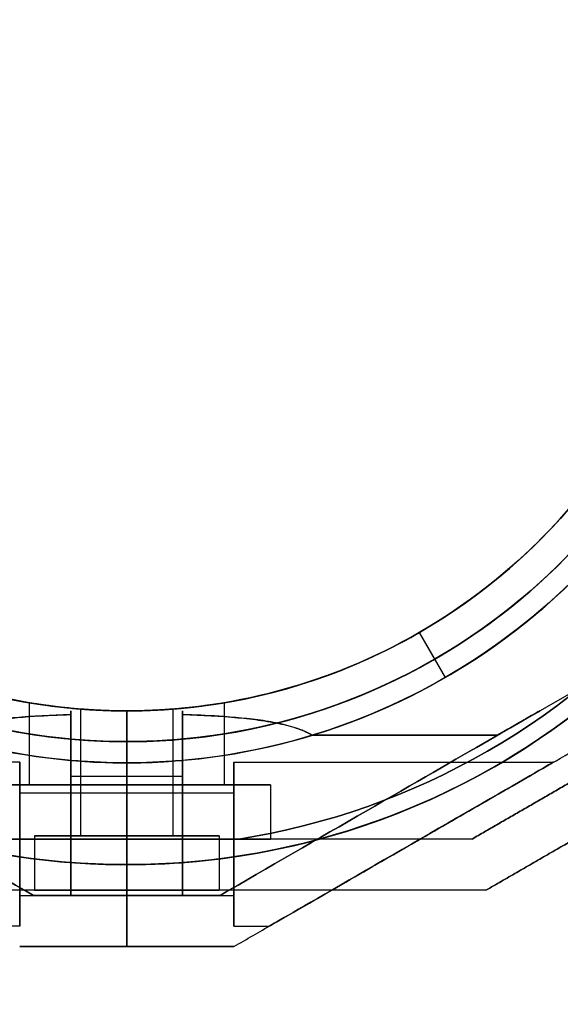
# Model space of a CAD drawing. Units: millimetres. Extents: x 1408 to 15514, y 684 to 16803.
# Drawn here: x 8135 to 8188, y 5355 to 5451 of the extents above; entities that cross this region are included whole.
import ezdxf

# ---------------------------------------------------------------- set-up
doc = ezdxf.new("R2010")
doc.units = ezdxf.units.MM
doc.layers.add('Dimensions', color=7, linetype='Continuous')
doc.styles.get("Standard").update_dxf_attribs({"font": 'arial.ttf'})
doc.dimstyles.new('Leikkiset keinu', dxfattribs={"dimtxt": 150, "dimasz": 2.5, "dimexe": 0.06, "dimexo": 0.625, "dimtad": 0, "dimtih": 1, "dimtoh": 1, "dimdec": 0, "dimtxsty": 'Standard', "dimcen": 2.5, "dimadec": 0, "dimazin": 0, "dimtfac": 1, "dimtmove": 0, "dimatfit": 3, "dimfxl": 1, "dimarcsym": 0})

# ---------------------------------------------------------------- blocks, each defined once
blk = doc.blocks.new('*D52')
at = {"layer": 'Defpoints', "color": 0, "transparency": 16777216}
for p in [(3274.599, 8895.878, 1708.189), (15513.288, 8893.751, 1708.189), (15513.288, 782.793)]:
    blk.add_point(p, dxfattribs=at)
at = {"layer": 'Dimensions', "color": 0, "lineweight": -2, "transparency": 16777216}
for p, q in [((3274.599, 8895.253), (3274.599, 782.733)), ((15513.288, 8893.126), (15513.288, 782.733)), ((3277.099, 782.793), (9117.978, 782.793)), ((15510.788, 782.793), (9669.91, 782.793))]:
    blk.add_line(p, q, dxfattribs=at)
at = {"layer": 'Dimensions', "color": 0, "transparency": 16777216}
for points in [[(3277.099, 783.209), (3277.099, 782.376), (3274.599, 782.793)], [(15510.788, 783.209), (15510.788, 782.376), (15513.288, 782.793)]]:
    blk.add_solid(points, dxfattribs=at)
at = {"layer": 'Dimensions', "color": 0, "transparency": 16777216, "insert": (9393.944, 782.793), "char_height": 150, "attachment_point": 5}
blk.add_mtext('12239', dxfattribs=at)
blk = doc.blocks.new('*D53')
at = {"layer": 'Defpoints', "color": 0, "transparency": 16777216}
for p in [(6645.449, 14290.281, 1708.189), (1692.409, 2611.274), (11143.38, 2611.274, 1708.189)]:
    blk.add_point(p, dxfattribs=at)
at = {"layer": 'Dimensions', "color": 0, "lineweight": -2, "transparency": 16777216}
for p, q in [((6644.824, 14290.281), (1692.349, 14290.281)), ((1692.409, 14287.781), (1692.409, 8527.989)), ((1692.409, 2613.774), (1692.409, 8373.567)), ((11142.755, 2611.274), (1692.349, 2611.274))]:
    blk.add_line(p, q, dxfattribs=at)
at = {"layer": 'Dimensions', "color": 0, "transparency": 16777216}
for points in [[(1691.992, 14287.781), (1692.826, 14287.781), (1692.409, 14290.281)], [(1691.992, 2613.774), (1692.826, 2613.774), (1692.409, 2611.274)]]:
    blk.add_solid(points, dxfattribs=at)
at = {"layer": 'Dimensions', "color": 0, "transparency": 16777216, "insert": (1692.409, 8450.778), "char_height": 150, "attachment_point": 5}
blk.add_mtext('11679', dxfattribs=at)
blk = doc.blocks.new('*D54')
at = {"layer": 'Defpoints', "color": 0, "transparency": 16777216}
for p in [(6395.449, 12864.781, -2679.713), (2534.791, 4031.274), (9645.449, 4031.274, -2692.936)]:
    blk.add_point(p, dxfattribs=at)
at = {"layer": 'Dimensions', "color": 0, "lineweight": -2, "transparency": 16777216}
for p, q in [((6394.824, 12864.781), (2534.731, 12864.781)), ((2534.791, 12862.281), (2534.791, 8525.29)), ((2534.791, 4033.774), (2534.791, 8370.766)), ((9644.824, 4031.274), (2534.731, 4031.274))]:
    blk.add_line(p, q, dxfattribs=at)
at = {"layer": 'Dimensions', "color": 0, "transparency": 16777216}
for points in [[(2534.374, 12862.281), (2535.208, 12862.281), (2534.791, 12864.781)], [(2534.374, 4033.774), (2535.208, 4033.774), (2534.791, 4031.274)]]:
    blk.add_solid(points, dxfattribs=at)
at = {"layer": 'Dimensions', "color": 0, "transparency": 16777216, "insert": (2534.791, 8448.028), "char_height": 150, "attachment_point": 5}
blk.add_mtext('8834', dxfattribs=at)
blk = doc.blocks.new('*D55')
at = {"layer": 'Defpoints', "color": 0, "transparency": 16777216}
for p in [(4695.449, 8622.281, -3037.207), (13325.449, 7570.281, -1094.462), (13325.449, 1740.994)]:
    blk.add_point(p, dxfattribs=at)
at = {"layer": 'Dimensions', "color": 0, "lineweight": -2, "transparency": 16777216}
for p, q in [((4695.449, 8621.656), (4695.449, 1740.934)), ((13325.449, 7569.656), (13325.449, 1740.934)), ((4697.949, 1740.994), (8786, 1740.994)), ((13322.949, 1740.994), (9234.897, 1740.994))]:
    blk.add_line(p, q, dxfattribs=at)
at = {"layer": 'Dimensions', "color": 0, "transparency": 16777216}
for points in [[(4697.949, 1741.41), (4697.949, 1740.577), (4695.449, 1740.994)], [(13322.949, 1741.41), (13322.949, 1740.577), (13325.449, 1740.994)]]:
    blk.add_solid(points, dxfattribs=at)
at = {"layer": 'Dimensions', "color": 0, "transparency": 16777216, "insert": (9010.449, 1740.994), "char_height": 150, "attachment_point": 5}
blk.add_mtext('8630', dxfattribs=at)

msp = doc.modelspace()

# ---------------------------------------------------------------- linework, layer by layer
for p, q in [((8173.949, 5390.918, -1851.777), (8175.449, 5388.32, -1848.777)), ((8173.949, 5390.918, -1858.848), (8176.484, 5386.526, -1853.777)), ((8173.949, 5390.918, -1858.848), (8173.949, 5390.918, -1851.777)), ((8173.949, 5390.918, -1910.777), (8173.949, 5390.918, -1903.706)), ((8173.949, 5390.918, -1910.777), (8173.949, 5390.918, -1903.706)), ((8173.949, 5390.918, -1858.848), (8173.949, 5390.918, -1851.777)), ((8173.949, 5390.918, -1858.848), (8176.484, 5386.526, -1853.777)), ((8173.949, 5390.918, -1851.777), (8175.449, 5388.32, -1848.777)), ((8181.597, 5380.899, -1908.777), (8189.678, 5385.565, -1908.777)), ((8135.949, 5384.078, -1994.594), (8135.949, 5376.081, -1994.594)), ((8135.949, 5384.078, -1994.594), (8135.949, 5376.081, -1994.594)), ((8140.949, 5383.459, -1994.594), (8140.949, 5371.081, -1994.594)), ((8140.949, 5383.459, -1994.594), (8140.949, 5371.081, -1994.594)), ((8149.949, 5383.459, -1994.594), (8149.949, 5371.081, -1994.594)), ((8149.949, 5383.459, -1994.594), (8149.949, 5371.081, -1994.594)), ((8154.949, 5384.078, -1994.594), (8154.949, 5376.081, -1994.594)), ((8154.949, 5384.078, -1994.594), (8154.949, 5376.081, -1994.594)), ((8145.449, 5378.21, -1908.777), (8145.449, 5383.281, -1903.706)), ((8145.449, 5383.281, -1858.848), (8145.449, 5378.21, -1853.777)), ((8145.449, 5380.281, -1913.777), (8145.449, 5383.281, -1910.777)), ((8145.449, 5383.281, -1851.777), (8145.449, 5380.281, -1848.777)), ((8145.449, 5383.281, -1910.777), (8145.449, 5383.281, -1903.706)), ((8145.449, 5383.281, -1858.848), (8145.449, 5383.281, -1851.777)), ((8145.449, 5383.281, -1858.848), (8145.449, 5378.21, -1853.777)), ((8145.449, 5383.281, -1910.777), (8145.449, 5383.281, -1903.706)), ((8145.449, 5378.21, -1908.777), (8145.449, 5383.281, -1903.706)), ((8145.449, 5383.281, -1858.848), (8145.449, 5383.281, -1851.777)), ((8145.449, 5380.281, -1913.777), (8145.449, 5383.281, -1910.777)), ((8145.449, 5383.281, -1851.777), (8145.449, 5380.281, -1848.777)), ((8163.522, 5380.899, -1908.777), (8181.597, 5380.899, -1908.777)), ((8163.522, 5380.899, -1908.777), (8181.597, 5380.899, -1908.777)), ((8181.597, 5380.899, -1853.777), (8163.522, 5380.899, -1853.777)), ((8145.449, 5368.281, -1848.777), (8145.449, 5380.281, -1848.777)), ((8145.449, 5368.281, -1848.777), (8145.449, 5380.281, -1848.777)), ((8135.013, 5378.281, -1901.277), (8103.836, 5378.281, -1901.277)), ((8135.013, 5378.281, -1861.277), (8103.836, 5378.281, -1861.277)), ((8135.013, 5378.281, -1901.277), (8103.836, 5378.281, -1901.277)), ((8135.013, 5378.281, -1861.277), (8103.836, 5378.281, -1861.277)), ((8140.013, 5376.895, -1908.777), (8140.013, 5378.449, -1908.777)), ((8145.449, 5378.21, -1908.777), (8145.449, 5376.895, -1908.777)), ((8145.449, 5378.21, -1908.777), (8145.449, 5376.895, -1908.777)), ((8150.885, 5378.449, -1908.777), (8150.885, 5376.895, -1908.777)), ((8155.885, 5378.281, -1901.277), (8187.062, 5378.281, -1901.277)), ((8155.885, 5378.281, -1861.277), (8187.062, 5378.281, -1861.277)), ((8155.885, 5378.281, -1861.277), (8187.062, 5378.281, -1861.277)), ((8155.885, 5378.281, -1901.277), (8187.062, 5378.281, -1901.277)), ((8145.449, 5376.895, -1853.777), (8140.013, 5376.895, -1853.777)), ((8145.449, 5376.895, -1908.777), (8140.013, 5376.895, -1908.777)), ((8145.449, 5376.895, -1908.777), (8140.013, 5376.895, -1908.777)), ((8150.885, 5376.895, -1908.777), (8145.449, 5376.895, -1908.777)), ((8150.885, 5376.895, -1853.777), (8145.449, 5376.895, -1853.777)), ((8150.885, 5376.895, -1908.777), (8145.449, 5376.895, -1908.777)), ((8159.454, 5376.081, -1994.594), (8159.454, 5370.781, -1994.594)), ((8159.454, 5376.081, -1994.594), (8159.454, 5370.781, -1994.594)), ((8135.013, 5375.281, -1861.277), (8145.449, 5375.281, -1861.277)), ((8135.013, 5375.281, -1901.277), (8145.449, 5375.281, -1901.277)), ((8135.013, 5375.281, -1861.277), (8145.449, 5375.281, -1861.277)), ((8135.013, 5375.281, -1901.277), (8145.449, 5375.281, -1901.277)), ((8145.449, 5375.281, -1901.277), (8155.885, 5375.281, -1901.277)), ((8145.449, 5375.281, -1861.277), (8155.885, 5375.281, -1861.277)), ((8145.449, 5375.281, -1861.277), (8155.885, 5375.281, -1861.277)), ((8145.449, 5375.281, -1901.277), (8155.885, 5375.281, -1901.277)), ((8136.443, 5371.081, -1994.594), (8136.443, 5365.781, -1994.594)), ((8136.443, 5371.081, -1994.594), (8136.443, 5365.781, -1994.594)), ((8154.454, 5371.081, -1994.594), (8154.454, 5365.781, -1994.594)), ((8154.454, 5371.081, -1994.594), (8154.454, 5365.781, -1994.594)), ((8134.503, 5370.781, -2022.094), (8156.395, 5370.781, -2022.094)), ((8145.449, 5360.281, -1854.672), (8145.449, 5368.281, -1848.777)), ((8145.449, 5368.281, -1913.777), (8145.449, 5360.281, -1907.882)), ((8145.449, 5360.281, -1854.672), (8145.449, 5368.281, -1848.777)), ((8145.449, 5368.281, -1913.777), (8145.449, 5360.281, -1907.882)), ((8135.013, 5365.281, -1861.277), (8145.449, 5365.281, -1861.277)), ((8135.013, 5365.281, -1901.277), (8145.449, 5365.281, -1901.277)), ((8135.013, 5365.281, -1861.277), (8145.449, 5365.281, -1861.277)), ((8135.013, 5365.281, -1901.277), (8145.449, 5365.281, -1901.277)), ((8136.353, 5365.281, -1889.277), (8140.013, 5365.281, -1889.277)), ((8140.013, 5365.281, -1873.277), (8136.353, 5365.281, -1873.277)), ((8145.449, 5365.281, -1869.937), (8140.013, 5365.281, -1869.937)), ((8140.013, 5365.281, -1892.617), (8145.449, 5365.281, -1892.617)), ((8145.449, 5365.281, -1901.277), (8155.885, 5365.281, -1901.277)), ((8145.449, 5365.281, -1861.277), (8155.885, 5365.281, -1861.277)), ((8145.449, 5365.281, -1861.277), (8155.885, 5365.281, -1861.277)), ((8145.449, 5365.281, -1901.277), (8155.885, 5365.281, -1901.277)), ((8145.449, 5365.281, -1892.617), (8150.885, 5365.281, -1892.617)), ((8150.885, 5365.281, -1869.937), (8145.449, 5365.281, -1869.937)), ((8154.545, 5365.281, -1889.277), (8150.885, 5365.281, -1889.277)), ((8154.545, 5365.281, -1873.277), (8150.885, 5365.281, -1873.277)), ((8135.013, 5362.281, -1901.277), (8131.549, 5362.281, -1901.277)), ((8135.013, 5362.281, -1861.277), (8131.549, 5362.281, -1861.277)), ((8135.013, 5362.281, -1901.277), (8131.549, 5362.281, -1901.277)), ((8135.013, 5362.281, -1861.277), (8131.549, 5362.281, -1861.277)), ((8155.885, 5362.281, -1901.277), (8159.349, 5362.281, -1901.277)), ((8155.885, 5362.281, -1861.277), (8159.349, 5362.281, -1861.277)), ((8155.885, 5362.281, -1861.277), (8159.349, 5362.281, -1861.277)), ((8155.885, 5362.281, -1901.277), (8159.349, 5362.281, -1901.277))]:
    msp.add_line(p, q)
at = {"extrusion": (1.58041e-16, 8.59373e-16, -1)}
for p, q in [((8181.597, 5380.899, -1853.777), (8189.678, 5385.565, -1853.777)), ((8181.597, 5380.899, -1853.777), (8163.522, 5380.899, -1853.777)), ((8145.449, 5380.281, -1913.777), (8145.449, 5368.281, -1913.777)), ((8145.449, 5376.895, -1853.777), (8145.449, 5378.21, -1853.777)), ((8150.885, 5376.895, -1853.777), (8150.885, 5378.449, -1853.777)), ((8150.885, 5376.895, -1853.777), (8145.449, 5376.895, -1853.777))]:
    msp.add_line(p, q, dxfattribs=at)
at = {"extrusion": (-0.5, 0.866025, 6.65219e-16)}
for p, q in [((8181.597, 5380.899, -1853.777), (8189.678, 5385.565, -1853.777)), ((8181.597, 5380.899, -1908.777), (8189.678, 5385.565, -1908.777)), ((8154.545, 5365.281, -1889.277), (8154.545, 5365.281, -1873.277))]:
    msp.add_line(p, q, dxfattribs=at)
at = {"extrusion": (1, -3.84903e-08, 4.6492e-16)}
for p, q in [((8145.449, 5380.281, -1913.777), (8145.449, 5383.281, -1910.777)), ((8145.449, 5383.281, -1910.777), (8145.449, 5383.281, -1903.706)), ((8145.449, 5378.21, -1908.777), (8145.449, 5383.281, -1903.706)), ((8145.449, 5383.281, -1858.848), (8145.449, 5378.21, -1853.777)), ((8145.449, 5383.281, -1858.848), (8145.449, 5383.281, -1851.777)), ((8145.449, 5383.281, -1851.777), (8145.449, 5380.281, -1848.777)), ((8145.449, 5380.281, -1913.777), (8145.449, 5368.281, -1913.777)), ((8145.449, 5368.281, -1848.777), (8145.449, 5380.281, -1848.777)), ((8140.013, 5376.895, -1908.777), (8140.013, 5378.449, -1908.777)), ((8140.013, 5378.449, -1853.777), (8140.013, 5376.895, -1853.777)), ((8145.449, 5378.21, -1908.777), (8145.449, 5376.895, -1908.777)), ((8145.449, 5376.895, -1853.777), (8145.449, 5378.21, -1853.777)), ((8145.449, 5368.281, -1913.777), (8145.449, 5360.281, -1907.882)), ((8145.449, 5360.281, -1854.672), (8145.449, 5368.281, -1848.777)), ((8140.013, 5365.281, -1892.617), (8140.013, 5365.281, -1889.277)), ((8140.013, 5365.281, -1873.277), (8140.013, 5365.281, -1869.937)), ((8145.449, 5365.281, -1892.617), (8145.449, 5365.281, -1869.937)), ((8145.449, 5360.281, -1907.882), (8145.449, 5360.281, -1854.672))]:
    msp.add_line(p, q, dxfattribs=at)
at = {"extrusion": (-1, 3.84903e-08, -1.58041e-16)}
for p, q in [((8145.449, 5383.281, -1851.777), (8145.449, 5380.281, -1848.777)), ((8145.449, 5383.281, -1858.848), (8145.449, 5383.281, -1851.777)), ((8145.449, 5383.281, -1858.848), (8145.449, 5378.21, -1853.777)), ((8145.449, 5378.21, -1908.777), (8145.449, 5383.281, -1903.706)), ((8145.449, 5383.281, -1910.777), (8145.449, 5383.281, -1903.706)), ((8145.449, 5380.281, -1913.777), (8145.449, 5383.281, -1910.777)), ((8145.449, 5368.281, -1848.777), (8145.449, 5380.281, -1848.777)), ((8145.449, 5380.281, -1913.777), (8145.449, 5368.281, -1913.777)), ((8145.449, 5376.895, -1853.777), (8145.449, 5378.21, -1853.777)), ((8145.449, 5378.21, -1908.777), (8145.449, 5376.895, -1908.777)), ((8150.885, 5378.449, -1908.777), (8150.885, 5376.895, -1908.777)), ((8150.885, 5376.895, -1853.777), (8150.885, 5378.449, -1853.777)), ((8145.449, 5368.281, -1913.777), (8145.449, 5360.281, -1907.882)), ((8145.449, 5360.281, -1854.672), (8145.449, 5368.281, -1848.777)), ((8145.449, 5365.281, -1892.617), (8145.449, 5365.281, -1869.937)), ((8150.885, 5365.281, -1889.277), (8150.885, 5365.281, -1892.617)), ((8150.885, 5365.281, -1869.937), (8150.885, 5365.281, -1873.277)), ((8145.449, 5360.281, -1907.882), (8145.449, 5360.281, -1854.672))]:
    msp.add_line(p, q, dxfattribs=at)
at = {"extrusion": (5.06225e-17, 4.77674e-16, -1)}
for p, q in [((8145.449, 5380.281, -1913.777), (8145.449, 5368.281, -1913.777)), ((8140.013, 5378.449, -1853.777), (8140.013, 5376.895, -1853.777)), ((8145.449, 5376.895, -1853.777), (8145.449, 5378.21, -1853.777)), ((8145.449, 5376.895, -1853.777), (8140.013, 5376.895, -1853.777))]:
    msp.add_line(p, q, dxfattribs=at)
at = {"extrusion": (3.84903e-08, 1, 6.50478e-16)}
for p, q in [((8134.503, 5370.781, -2022.094), (8156.395, 5370.781, -2022.094)), ((8156.395, 5370.781, -1967.094), (8134.503, 5370.781, -1967.094)), ((8179.122, 5370.781, -2017.031), (8179.122, 5370.781, -1972.157))]:
    msp.add_line(p, q, dxfattribs=at)
at = {"extrusion": (7.319e-16, 2.3618e-16, -1)}
msp.add_line((8156.395, 5370.781, -1967.094), (8134.503, 5370.781, -1967.094), dxfattribs=at)
at = {"extrusion": (-0.5, 0.866025, -1.61412e-16)}
msp.add_line((8179.122, 5370.781, -2017.031), (8179.122, 5370.781, -1972.157), dxfattribs=at)
at = {"extrusion": (0.5, 0.866025, 8.53287e-16)}
msp.add_line((8136.353, 5365.281, -1889.277), (8136.353, 5365.281, -1873.277), dxfattribs=at)
at = {"extrusion": (3.84903e-08, 1, 7.16869e-16)}
for p, q in [((8136.353, 5365.281, -1889.277), (8140.013, 5365.281, -1889.277)), ((8136.353, 5365.281, -1889.277), (8136.353, 5365.281, -1873.277)), ((8140.013, 5365.281, -1873.277), (8136.353, 5365.281, -1873.277)), ((8140.013, 5365.281, -1892.617), (8145.449, 5365.281, -1892.617)), ((8140.013, 5365.281, -1892.617), (8140.013, 5365.281, -1889.277)), ((8140.013, 5365.281, -1873.277), (8140.013, 5365.281, -1869.937)), ((8145.449, 5365.281, -1869.937), (8140.013, 5365.281, -1869.937)), ((8145.449, 5365.281, -1892.617), (8145.449, 5365.281, -1869.937))]:
    msp.add_line(p, q, dxfattribs=at)
at = {"extrusion": (3.84903e-08, 1, 8.59373e-16)}
for p, q in [((8145.449, 5365.281, -1892.617), (8150.885, 5365.281, -1892.617)), ((8145.449, 5365.281, -1892.617), (8145.449, 5365.281, -1869.937)), ((8150.885, 5365.281, -1869.937), (8145.449, 5365.281, -1869.937)), ((8150.885, 5365.281, -1869.937), (8150.885, 5365.281, -1873.277)), ((8154.545, 5365.281, -1873.277), (8150.885, 5365.281, -1873.277)), ((8154.545, 5365.281, -1889.277), (8150.885, 5365.281, -1889.277)), ((8150.885, 5365.281, -1889.277), (8150.885, 5365.281, -1892.617)), ((8154.545, 5365.281, -1889.277), (8154.545, 5365.281, -1873.277))]:
    msp.add_line(p, q, dxfattribs=at)
at = {"extrusion": (0.5, -0.866025, 1.61412e-16)}
msp.add_line((8180.461, 5365.781, -2019.491), (8180.461, 5365.781, -1969.697), dxfattribs=at)
at = {"extrusion": (-3.84903e-08, -1, -6.50478e-16)}
msp.add_line((8180.461, 5365.781, -2019.491), (8180.461, 5365.781, -1969.697), dxfattribs=at)
at = {"extrusion": (-3.84903e-08, -1, -7.16869e-16)}
msp.add_line((8145.449, 5360.281, -1907.882), (8145.449, 5360.281, -1854.672), dxfattribs=at)
at = {"extrusion": (-3.84903e-08, -1, -8.59373e-16)}
for p, q in [((8145.449, 5360.281, -1907.882), (8145.449, 5360.281, -1854.672)), ((8155.885, 5360.281, -1907.382), (8155.885, 5360.281, -1855.172))]:
    msp.add_line(p, q, dxfattribs=at)
at = {"extrusion": (0.5, -0.866025, -6.65219e-16)}
msp.add_line((8155.885, 5360.281, -1907.382), (8155.885, 5360.281, -1855.172), dxfattribs=at)
at = {"extrusion": (3.50201e-16, 3.43599e-16, -1)}
for centre, radius, end in [((-8145.449, 5440.281, 2027.094), 72, 180), ((-8145.449, 5440.281, 1962.094), 60, 150), ((-8145.449, 5440.281, 2027.094), 60, 180), ((-8145.449, 5440.281, 2024.094), 57, 150), ((-8145.449, 5440.281, 2017.023), 57, 150), ((-8145.449, 5440.281, 2017.023), 57, 150), ((-8145.449, 5440.281, 2024.094), 57, 150)]:
    msp.add_arc(centre, radius, 0, end, dxfattribs=at)
for centre, radius, start, end in [((8145.449, 5440.281, -1962.094), 72, 360, 180), ((8145.449, 5440.281, -2027.094), 72, 360, 180), ((8145.449, 5440.281, -1962.094), 72, 360, 180), ((8145.449, 5440.281, -1848.777), 72, 270, 90), ((8145.449, 5440.281, -1913.777), 72, 270, 90), ((8145.449, 5440.281, -1848.777), 72, 270, 90), ((8145.449, 5440.281, -1848.777), 72, 120, 270), ((8145.449, 5440.281, -1913.777), 72, 120, 270), ((8145.449, 5440.281, -1848.777), 72, 120, 270), ((8145.449, 5440.281, -1962.094), 60, 30, 180), ((8145.449, 5440.281, -2027.094), 60, 360, 180), ((8145.449, 5440.281, -1848.777), 60, 90, 270), ((8145.449, 5440.281, -1848.777), 60, 300, 90), ((8145.449, 5440.281, -1913.777), 60, 270, 90), ((8145.449, 5440.281, -1908.777), 62.071, 286.92799, 73.07219), ((8145.449, 5440.281, -1908.777), 62.071, 286.92799, 73.07219), ((8145.449, 5440.281, -1965.094), 57, 30, 180), ((8145.449, 5440.281, -1972.165), 57, 30, 180), ((8145.449, 5440.281, -1965.094), 57, 30, 180), ((8145.449, 5440.281, -1972.165), 57, 30, 180), ((8145.449, 5440.281, -1858.848), 57, 90, 270), ((8145.449, 5440.281, -1851.777), 57, 90, 270), ((8145.449, 5440.281, -1858.848), 57, 90, 270), ((8145.449, 5440.281, -1851.777), 57, 90, 270), ((8145.449, 5440.281, -1851.777), 57, 300, 90), ((8145.449, 5440.281, -1858.848), 57, 300, 90), ((8145.449, 5440.281, -1851.777), 57, 300, 90), ((8145.449, 5440.281, -1858.848), 57, 300, 90), ((8145.449, 5440.281, -1913.777), 60, 120, 270), ((8145.449, 5440.281, -1962.094), 72, 210, 360), ((8145.449, 5440.281, -2027.094), 72, 210, 360), ((8145.449, 5440.281, -1962.094), 72, 210, 360), ((8145.449, 5440.281, -1962.094), 60, 180, 360), ((8145.449, 5440.281, -1972.165), 57, 180, 360), ((8145.449, 5440.281, -1965.094), 57, 180, 360), ((8145.449, 5440.281, -1972.165), 57, 180, 360), ((8145.449, 5440.281, -1965.094), 57, 180, 360), ((8145.449, 5440.281, -2027.094), 60, 210, 360), ((8145.449, 5440.281, -2022.094), 62.071, 210, 343.07201), ((8145.449, 5440.281, -2022.094), 62.071, 210, 343.07201), ((8145.449, 5440.281, -1967.094), 70.357, 278.95043, 321.04956), ((8145.449, 5440.281, -2022.094), 70.357, 278.95043, 321.04956), ((8145.449, 5440.281, -2022.094), 70.357, 278.95043, 321.04956), ((8145.449, 5440.281, -1858.848), 57, 270, 300), ((8145.449, 5440.281, -1858.848), 57, 270, 300), ((8145.449, 5440.281, -1851.777), 57, 270, 300), ((8145.449, 5440.281, -1851.777), 57, 270, 300), ((8145.449, 5440.281, -1848.777), 60, 270, 300), ((8145.449, 5440.281, -1908.777), 62.071, 264.97583, 270), ((8145.449, 5440.281, -1908.777), 62.071, 264.97583, 270), ((8145.449, 5440.281, -1908.777), 62.071, 270, 275.02417), ((8145.449, 5440.281, -1908.777), 62.071, 270, 275.02417)]:
    msp.add_arc(centre, radius, start, end)
at = {"extrusion": (1.58041e-16, 8.59373e-16, -1)}
for centre, radius, start, end in [((-8145.449, 5440.281, 1913.777), 72, 90, 270), ((-8145.449, 5440.281, 1848.777), 60, 90, 240), ((-8145.449, 5440.281, 1913.777), 60, 90, 270), ((-8145.449, 5440.281, 1853.777), 62.071, 106.92781, 240), ((-8145.449, 5440.281, 1853.777), 62.071, 106.92781, 240), ((-8145.449, 5440.281, 1910.777), 57, 90, 240), ((-8145.449, 5440.281, 1903.706), 57, 90, 240), ((-8145.449, 5440.281, 1903.706), 57, 90, 240), ((-8145.449, 5440.281, 1910.777), 57, 90, 240), ((-8145.449, 5440.281, 1910.777), 57, 240, 270), ((-8145.449, 5440.281, 1903.706), 57, 240, 270), ((-8145.449, 5440.281, 1903.706), 57, 240, 270), ((-8145.449, 5440.281, 1910.777), 57, 240, 270), ((-8145.449, 5440.281, 1848.777), 60, 240, 270), ((-8145.449, 5440.281, 1853.777), 62.071, 240, 253.07201), ((-8145.449, 5440.281, 1853.777), 62.071, 240, 253.07201), ((-8145.449, 5440.281, 1853.777), 62.071, 264.97583, 270), ((-8145.449, 5440.281, 1853.777), 62.071, 264.97583, 270)]:
    msp.add_arc(centre, radius, start, end, dxfattribs=at)
at = {"extrusion": (-1.89574e-16, 8.93707e-16, -1)}
for centre, radius, end in [((-8145.449, 5440.281, 1913.777), 72, 60), ((-8145.449, 5440.281, 1848.777), 60, 90), ((-8145.449, 5440.281, 1913.777), 60, 60), ((-8145.449, 5440.281, 1903.706), 57, 60), ((-8145.449, 5440.281, 1910.777), 57, 60), ((-8145.449, 5440.281, 1910.777), 57, 60), ((-8145.449, 5440.281, 1903.706), 57, 60), ((-8145.449, 5440.281, 1853.777), 62.071, 275.02417), ((-8145.449, 5440.281, 1853.777), 62.071, 275.02417)]:
    msp.add_arc(centre, radius, 270, end, dxfattribs=at)
at = {"extrusion": (3.15867e-16, -4.0161e-18, -1)}
for centre, radius, start, end in [((-8145.449, 5440.281, 2027.094), 72, 180, 330), ((-8145.449, 5440.281, 1962.094), 60, 180, 0), ((-8145.449, 5440.281, 2027.094), 60, 180, 330), ((-8145.449, 5440.281, 2017.023), 57, 180, 330), ((-8145.449, 5440.281, 2024.094), 57, 180, 330), ((-8145.449, 5440.281, 2024.094), 57, 180, 330), ((-8145.449, 5440.281, 2017.023), 57, 180, 330), ((-8145.449, 5440.281, 1967.094), 62.071, 196.92799, 343.0722), ((-8145.449, 5440.281, 1967.094), 62.071, 196.92799, 343.0722), ((-8145.449, 5440.281, 1967.094), 70.357, 218.95044, 261.04957)]:
    msp.add_arc(centre, radius, start, end, dxfattribs=at)
at = {"extrusion": (1, -3.84903e-08, 4.6492e-16)}
for centre, radius, start, end in [((5370.281, -1901.277, 8140.013), 13, 346.43836, 112.61986), ((5370.281, -1901.277, 8140.013), 13, 346.43836, 112.61986), ((5370.281, -1861.277, 8140.013), 13, 247.38014, 13.56164), ((5370.281, -1861.277, 8140.013), 13, 247.38014, 13.56164), ((5370.281, -1901.277, 8140.013), 10, 311.40962, 120), ((5370.281, -1861.277, 8140.013), 10, 240, 48.59038), ((5370.281, -1901.277, 8140.013), 10, 311.40962, 120), ((5370.281, -1861.277, 8140.013), 10, 240, 48.59038), ((5370.281, -1901.277, 8145.449), 10, 311.40962, 120), ((5370.281, -1861.277, 8145.449), 10, 240, 48.59038), ((5370.281, -1861.277, 8145.449), 10, 240, 48.59038), ((5370.281, -1901.277, 8145.449), 10, 311.40962, 120), ((5370.281, -1901.277, 8135.013), 8, 180, 0), ((5370.281, -1861.277, 8135.013), 8, 180, 0), ((5370.281, -1901.277, 8135.013), 8, 0, 180), ((5370.281, -1861.277, 8135.013), 8, 0, 180), ((5370.281, -1861.277, 8135.013), 5, 360, 180), ((5370.281, -1901.277, 8135.013), 5, 360, 180), ((5370.281, -1861.277, 8135.013), 5, 180, 360), ((5370.281, -1901.277, 8135.013), 5, 180, 360), ((5370.281, -1861.277, 8145.449), 5, 0, 180), ((5370.281, -1901.277, 8145.449), 5, 0, 180), ((5370.281, -1901.277, 8145.449), 5, 180, 0), ((5370.281, -1901.277, 8145.449), 5, 0, 180), ((5370.281, -1861.277, 8145.449), 5, 180, 0), ((5370.281, -1861.277, 8145.449), 5, 0, 180), ((5370.281, -1861.277, 8145.449), 5, 180, 0), ((5370.281, -1901.277, 8145.449), 5, 180, 0)]:
    msp.add_arc(centre, radius, start, end, dxfattribs=at)
at = {"extrusion": (-1, 3.84903e-08, -1.58041e-16)}
for centre, radius, start, end in [((-5370.281, -1901.277, -8150.884), 13, 67.38014, 193.56164), ((-5370.281, -1861.277, -8150.884), 13, 166.43836, 292.61986), ((-5370.281, -1861.277, -8145.449), 10, 131.40962, 300), ((-5370.281, -1901.277, -8145.449), 10, 60, 228.59038), ((-5370.281, -1901.277, -8150.884), 10, 60, 228.59038), ((-5370.281, -1861.277, -8150.884), 10, 131.40962, 300), ((-5370.281, -1861.277, -8145.449), 5, 180, 0), ((-5370.281, -1861.277, -8145.449), 5, 0, 180), ((-5370.281, -1901.277, -8145.449), 5, 180, 0), ((-5370.281, -1901.277, -8145.449), 5, 0, 180)]:
    msp.add_arc(centre, radius, start, end, dxfattribs=at)
at = {"extrusion": (1, -3.84903e-08, 1.58041e-16)}
for centre, radius, start, end in [((5370.281, -1901.277, 8150.884), 13, 346.43836, 112.61986), ((5370.281, -1861.277, 8150.884), 13, 247.38014, 13.56164), ((5370.281, -1901.277, 8145.449), 10, 311.40962, 120), ((5370.281, -1861.277, 8145.449), 10, 240, 48.59038), ((5370.281, -1901.277, 8150.884), 10, 311.40962, 120), ((5370.281, -1861.277, 8150.884), 10, 240, 48.59038), ((5370.281, -1901.277, 8155.884), 8, 0, 180), ((5370.281, -1861.277, 8155.884), 8, 0, 180), ((5370.281, -1861.277, 8155.884), 8, 180, 0), ((5370.281, -1861.277, 8155.884), 8, 180, 0), ((5370.281, -1861.277, 8155.884), 8, 0, 180), ((5370.281, -1901.277, 8155.884), 8, 180, 0), ((5370.281, -1901.277, 8155.884), 8, 180, 0), ((5370.281, -1901.277, 8155.884), 8, 0, 180), ((5370.281, -1901.277, 8145.449), 5, 0, 180), ((5370.281, -1861.277, 8145.449), 5, 0, 180), ((5370.281, -1861.277, 8145.449), 5, 180, 0), ((5370.281, -1901.277, 8145.449), 5, 180, 0), ((5370.281, -1901.277, 8155.884), 5, 0, 180), ((5370.281, -1861.277, 8155.884), 5, 0, 180), ((5370.281, -1861.277, 8155.884), 5, 180, 0), ((5370.281, -1861.277, 8155.884), 5, 0, 180), ((5370.281, -1861.277, 8155.884), 5, 180, 0), ((5370.281, -1901.277, 8155.884), 5, 180, 0), ((5370.281, -1901.277, 8155.884), 5, 0, 180), ((5370.281, -1901.277, 8155.884), 5, 180, 0)]:
    msp.add_arc(centre, radius, start, end, dxfattribs=at)
at = {"extrusion": (-1, 3.84903e-08, -4.6492e-16)}
for centre, radius, start, end in [((-5370.281, -1901.277, -8135.013), 8, 180, 0), ((-5370.281, -1901.277, -8135.013), 8, 0, 180), ((-5370.281, -1861.277, -8135.013), 8, 180, 0), ((-5370.281, -1861.277, -8135.013), 8, 0, 180), ((-5370.281, -1901.277, -8135.013), 5, 180, 360), ((-5370.281, -1901.277, -8135.013), 5, 360, 180), ((-5370.281, -1861.277, -8135.013), 5, 180, 360), ((-5370.281, -1861.277, -8135.013), 5, 360, 180)]:
    msp.add_arc(centre, radius, start, end, dxfattribs=at)
at = {"extrusion": (-3.84903e-08, -1, -6.50478e-16)}
for centre, radius, start, end in [((8145.449, -1994.594, -5376.081), 14.006, 180, 0), ((8145.449, -1994.594, -5376.081), 14.006, 0, 180), ((8145.449, -1994.594, -5376.081), 9.5, 180, 0), ((8145.449, -1994.594, -5376.081), 9.5, 0, 180), ((8145.449, -1994.594, -5371.081), 9.006, 0, 180), ((8145.449, -1994.594, -5371.081), 9.006, 180, 0), ((8145.449, -1994.594, -5371.081), 9.006, 180, 0), ((8145.449, -1994.594, -5371.081), 9.006, 0, 180), ((8145.449, -1994.594, -5371.081), 4.5, 0, 180), ((8145.449, -1994.594, -5371.081), 4.5, 180, 0), ((8145.449, -1994.594, -5371.081), 4.5, 0, 180), ((8145.449, -1994.594, -5371.081), 4.5, 180, 0), ((8145.449, -1994.594, -5370.781), 14.006, 180, 0), ((8145.449, -1994.594, -5370.781), 14.006, 0, 180), ((8145.449, -1994.594, -5365.781), 9.006, 0, 180), ((8145.449, -1994.594, -5365.781), 9.006, 180, 0), ((8145.449, -1994.594, -5365.781), 9.006, 180, 0), ((8145.449, -1994.594, -5365.781), 9.006, 0, 180)]:
    msp.add_arc(centre, radius, start, end, dxfattribs=at)
at = {"extrusion": (3.84903e-08, 1, 6.50478e-16)}
for centre, radius, start, end in [((-8145.449, -1994.594, 5376.081), 14.006, 180, 360), ((-8145.449, -1994.594, 5376.081), 14.006, 0, 180), ((-8145.449, -1994.594, 5376.081), 9.5, 180, 0), ((-8145.449, -1994.594, 5376.081), 9.5, 0, 180), ((-8145.449, -1994.594, 5370.781), 14.006, 180, 0), ((-8145.449, -1994.594, 5370.781), 14.006, 0, 180)]:
    msp.add_arc(centre, radius, start, end, dxfattribs=at)
at = {"extrusion": (0.5, 0.866025, -1.12148e-13)}
msp.add_ellipse((8127.692, 5370.281, -1861.277), major_axis=(22.517, -13), ratio=0.5, start_param=1.176005, end_param=3.756549, dxfattribs=at)
msp.add_ellipse((8127.692, 5370.281, -1861.277), major_axis=(22.517, -13), ratio=0.5, start_param=1.176005, end_param=3.756549, dxfattribs=at)
at = {"extrusion": (0.5, 0.866025, 5.43705e-14)}
msp.add_ellipse((8127.692, 5370.281, -1901.277), major_axis=(22.517, -13), ratio=0.5, start_param=2.526636, end_param=5.10718, dxfattribs=at)
msp.add_ellipse((8127.692, 5370.281, -1901.277), major_axis=(22.517, -13), ratio=0.5, start_param=2.526636, end_param=5.10718, dxfattribs=at)
at = {"extrusion": (0.5, -0.866025, -7.45911e-17)}
msp.add_ellipse((8163.205, 5370.281, -1901.277), major_axis=(22.517, 13), ratio=0.5, start_param=-0.614957, end_param=1.965587, dxfattribs=at)
at = {"extrusion": (-0.5, 0.866025, 7.45911e-17)}
msp.add_ellipse((8163.205, 5370.281, -1901.277), major_axis=(22.517, 13), ratio=0.5, start_param=4.317598, end_param=6.898142, dxfattribs=at)
at = {"extrusion": (-0.5, 0.866025, -2.33784e-16)}
msp.add_ellipse((8163.205, 5370.281, -1861.277), major_axis=(22.517, 13), ratio=0.5, start_param=5.668229, end_param=8.248773, dxfattribs=at)
at = {"extrusion": (0.5, -0.866025, 2.33784e-16)}
msp.add_ellipse((8163.205, 5370.281, -1861.277), major_axis=(22.517, 13), ratio=0.5, start_param=-1.965587, end_param=0.614957, dxfattribs=at)
at = {"extrusion": (0.5, -0.866025, -1.77544e-15)}
for centre in [(8173.205, 5370.281, -1901.277), (8173.205, 5370.281, -1861.277), (8173.205, 5370.281, -1901.277), (8173.205, 5370.281, -1861.277)]:
    msp.add_ellipse(centre, major_axis=(13.856, 8), ratio=0.5, start_param=0, end_param=3.141593, dxfattribs=at)
at = {"extrusion": (0.5, -0.866025, 4.45004e-16)}
for centre in [(8173.205, 5370.281, -1861.277), (8173.205, 5370.281, -1901.277), (8173.205, 5370.281, -1901.277), (8173.205, 5370.281, -1861.277)]:
    msp.add_ellipse(centre, major_axis=(13.856, 8), ratio=0.5, start_param=-3.141593, end_param=0, dxfattribs=at)
for points, weights in [([(8155.885, 5360.281, -1855.172), (8184.165, 5376.609, -1845.936), (8213.021, 5393.268, -1856.38)], [1.50592744995, 1.63823422234, 1.49018364691]), ([(8155.885, 5360.281, -1907.382), (8184.165, 5376.609, -1916.617), (8213.021, 5393.268, -1906.174)], [1.54608086798, 1.68191541267, 1.52991727878]), ([(8155.885, 5360.281, -1855.172), (8184.165, 5376.609, -1845.936), (8213.021, 5393.268, -1856.38)], [1.50592744995, 1.63823422234, 1.49018364691]), ([(8155.885, 5360.281, -1907.382), (8184.165, 5376.609, -1916.617), (8213.021, 5393.268, -1906.174)], [1.54608086798, 1.68191541267, 1.52991727878]), ([(8179.122, 5370.781, -1972.157), (8183.961, 5373.575, -1971.859), (8188.801, 5376.37, -1972.157)], [1.40531115829, 1.40900510308, 1.40531115829]), ([(8188.801, 5376.37, -2017.031), (8183.961, 5373.575, -2017.329), (8179.122, 5370.781, -2017.031)], [1.40618504791, 1.40988128977, 1.40618504791]), ([(8179.122, 5370.781, -1972.157), (8183.961, 5373.575, -1971.859), (8188.801, 5376.37, -1972.157)], [1.40531115829, 1.40900510308, 1.40531115829]), ([(8188.801, 5376.37, -2017.031), (8183.961, 5373.575, -2017.329), (8179.122, 5370.781, -2017.031)], [1.40618504791, 1.40988128977, 1.40618504791]), ([(8180.461, 5365.781, -1969.697), (8186.461, 5369.245, -1969.267), (8192.461, 5372.709, -1969.697)], [1.42178401989, 1.42684666931, 1.42178401989]), ([(8180.461, 5365.781, -1969.697), (8186.461, 5369.245, -1969.267), (8192.461, 5372.709, -1969.697)], [1.42178401989, 1.42684666931, 1.42178401989]), ([(8192.461, 5372.709, -2019.491), (8186.461, 5369.245, -2019.921), (8180.461, 5365.781, -2019.491)], [1.42296673268, 1.42803359348, 1.42296673268]), ([(8192.461, 5372.709, -2019.491), (8186.461, 5369.245, -2019.921), (8180.461, 5365.781, -2019.491)], [1.42296673268, 1.42803359348, 1.42296673268]), ([(8179.122, 5370.781, -1972.157), (8167.229, 5370.781, -1968.336), (8156.395, 5370.781, -1967.094)], [1.47108871164, 1.52498134772, 1.54336100997]), ([(8179.122, 5370.781, -2017.031), (8167.229, 5370.781, -2020.852), (8156.395, 5370.781, -2022.094)], [1.47108871164, 1.52498134772, 1.54336100997]), ([(8179.122, 5370.781, -1972.157), (8167.229, 5370.781, -1968.336), (8156.395, 5370.781, -1967.094)], [1.47108871164, 1.52498134772, 1.54336100997]), ([(8179.122, 5370.781, -2017.031), (8167.229, 5370.781, -2020.852), (8156.395, 5370.781, -2022.094)], [1.47108871164, 1.52498134772, 1.54336100997]), ([(8180.461, 5365.781, -1969.697), (8145.449, 5365.781, -1958.723), (8110.436, 5365.781, -1969.697)], [1.48941667239, 1.64570072699, 1.48941667239]), ([(8180.461, 5365.781, -1969.697), (8145.449, 5365.781, -1958.723), (8110.436, 5365.781, -1969.697)], [1.48941667239, 1.64570072699, 1.48941667239]), ([(8180.461, 5365.781, -2019.491), (8145.449, 5365.781, -2030.465), (8110.436, 5365.781, -2019.491)], [1.53451028635, 1.69552600063, 1.53451028635]), ([(8180.461, 5365.781, -2019.491), (8145.449, 5365.781, -2030.465), (8110.436, 5365.781, -2019.491)], [1.53451028635, 1.69552600063, 1.53451028635]), ([(8135.013, 5360.281, -1855.172), (8140.253, 5360.281, -1854.672), (8145.449, 5360.281, -1854.672)], [1.45360961505, 1.45976754394, 1.45976754394]), ([(8145.449, 5360.281, -1907.882), (8140.253, 5360.281, -1907.882), (8135.013, 5360.281, -1907.382)], [1.45976754394, 1.45976754394, 1.45360961505]), ([(8135.013, 5360.281, -1855.172), (8140.253, 5360.281, -1854.672), (8145.449, 5360.281, -1854.672)], [1.45360961505, 1.45976754394, 1.45976754394]), ([(8145.449, 5360.281, -1907.882), (8140.253, 5360.281, -1907.882), (8135.013, 5360.281, -1907.382)], [1.45976754394, 1.45976754394, 1.45360961505]), ([(8145.449, 5360.281, -1854.672), (8150.645, 5360.281, -1854.672), (8155.885, 5360.281, -1855.172)], [1.45976754394, 1.45976754394, 1.45360961505]), ([(8155.885, 5360.281, -1907.382), (8150.645, 5360.281, -1907.882), (8145.449, 5360.281, -1907.882)], [1.45360961505, 1.45976754394, 1.45976754394]), ([(8155.885, 5360.281, -1907.382), (8150.645, 5360.281, -1907.882), (8145.449, 5360.281, -1907.882)], [1.45360961505, 1.45976754394, 1.45976754394]), ([(8145.449, 5360.281, -1854.672), (8150.645, 5360.281, -1854.672), (8155.885, 5360.281, -1855.172)], [1.45976754394, 1.45976754394, 1.45360961505])]:
    msp.add_rational_spline(points, weights, degree=2)
for points, knots in [([(8154.949, 5384.078, -1994.594), (8154.949, 5384.078, -1995.789), (8154.709, 5384.036, -1997.063), (8153.739, 5383.885, -1999.403), (8153.008, 5383.778, -2000.469), (8151.324, 5383.578, -2002.154), (8150.257, 5383.472, -2002.884), (8147.917, 5383.323, -2003.855), (8146.644, 5383.281, -2004.094), (8144.254, 5383.281, -2004.094), (8142.98, 5383.323, -2003.855), (8140.64, 5383.472, -2002.884), (8139.573, 5383.578, -2002.154), (8137.889, 5383.778, -2000.469), (8137.158, 5383.885, -1999.403), (8136.188, 5384.036, -1997.063), (8135.949, 5384.078, -1995.789), (8135.949, 5384.078, -1994.594)], [0, 0, 0, 0, 0.358577, 0.358577, 0.717154, 0.717154, 1.075722, 1.075722, 1.434289, 1.434289, 1.792857, 1.792857, 2.151425, 2.151425, 2.510002, 2.510002, 2.868579, 2.868579, 2.868579, 2.868579]), ([(8135.949, 5384.078, -1994.594), (8135.949, 5384.078, -1993.399), (8136.188, 5384.036, -1992.125), (8137.158, 5383.885, -1989.785), (8137.889, 5383.778, -1988.719), (8139.573, 5383.578, -1987.034), (8140.64, 5383.472, -1986.304), (8142.98, 5383.323, -1985.333), (8144.254, 5383.281, -1985.094), (8146.644, 5383.281, -1985.094), (8147.917, 5383.323, -1985.333), (8150.257, 5383.472, -1986.304), (8151.324, 5383.578, -1987.034), (8153.008, 5383.778, -1988.719), (8153.739, 5383.885, -1989.785), (8154.709, 5384.036, -1992.125), (8154.949, 5384.078, -1993.399), (8154.949, 5384.078, -1994.594)], [2.868579, 2.868579, 2.868579, 2.868579, 3.227156, 3.227156, 3.585733, 3.585733, 3.944301, 3.944301, 4.302868, 4.302868, 4.661436, 4.661436, 5.020003, 5.020003, 5.378581, 5.378581, 5.737158, 5.737158, 5.737158, 5.737158]), ([(8135.949, 5384.078, -1994.594), (8135.949, 5384.078, -1993.399), (8136.188, 5384.036, -1992.125), (8137.158, 5383.885, -1989.785), (8137.889, 5383.778, -1988.719), (8139.573, 5383.578, -1987.034), (8140.64, 5383.472, -1986.304), (8142.98, 5383.323, -1985.333), (8144.254, 5383.281, -1985.094), (8146.644, 5383.281, -1985.094), (8147.917, 5383.323, -1985.333), (8150.257, 5383.472, -1986.304), (8151.324, 5383.578, -1987.034), (8153.008, 5383.778, -1988.719), (8153.739, 5383.885, -1989.785), (8154.709, 5384.036, -1992.125), (8154.949, 5384.078, -1993.399), (8154.949, 5384.078, -1994.594)], [2.868579, 2.868579, 2.868579, 2.868579, 3.227156, 3.227156, 3.585733, 3.585733, 3.944301, 3.944301, 4.302868, 4.302868, 4.661436, 4.661436, 5.020003, 5.020003, 5.378581, 5.378581, 5.737158, 5.737158, 5.737158, 5.737158]), ([(8154.949, 5384.078, -1994.594), (8154.949, 5384.078, -1995.789), (8154.709, 5384.036, -1997.063), (8153.739, 5383.885, -1999.403), (8153.008, 5383.778, -2000.469), (8151.324, 5383.578, -2002.154), (8150.257, 5383.472, -2002.884), (8147.917, 5383.323, -2003.855), (8146.644, 5383.281, -2004.094), (8144.254, 5383.281, -2004.094), (8142.98, 5383.323, -2003.855), (8140.64, 5383.472, -2002.884), (8139.573, 5383.578, -2002.154), (8137.889, 5383.778, -2000.469), (8137.158, 5383.885, -1999.403), (8136.188, 5384.036, -1997.063), (8135.949, 5384.078, -1995.789), (8135.949, 5384.078, -1994.594)], [0, 0, 0, 0, 0.358577, 0.358577, 0.717154, 0.717154, 1.075722, 1.075722, 1.434289, 1.434289, 1.792857, 1.792857, 2.151425, 2.151425, 2.510002, 2.510002, 2.868579, 2.868579, 2.868579, 2.868579]), ([(8140.949, 5383.459, -1994.594), (8140.949, 5383.459, -1994.029), (8141.062, 5383.45, -1993.426), (8141.521, 5383.416, -1992.317), (8141.867, 5383.392, -1991.811), (8142.666, 5383.348, -1991.013), (8143.172, 5383.324, -1990.666), (8144.281, 5383.29, -1990.207), (8144.883, 5383.281, -1990.094), (8146.014, 5383.281, -1990.094), (8146.617, 5383.29, -1990.207), (8147.725, 5383.324, -1990.666), (8148.231, 5383.348, -1991.013), (8149.03, 5383.392, -1991.811), (8149.376, 5383.416, -1992.317), (8149.836, 5383.45, -1993.426), (8149.949, 5383.459, -1994.029), (8149.949, 5383.459, -1994.594)], [1.356678, 1.356678, 1.356678, 1.356678, 1.526263, 1.526263, 1.695848, 1.695848, 1.865432, 1.865432, 2.035017, 2.035017, 2.204601, 2.204601, 2.374186, 2.374186, 2.543771, 2.543771, 2.713356, 2.713356, 2.713356, 2.713356]), ([(8149.949, 5383.459, -1994.594), (8149.949, 5383.459, -1995.159), (8149.836, 5383.45, -1995.762), (8149.376, 5383.416, -1996.871), (8149.03, 5383.392, -1997.377), (8148.231, 5383.348, -1998.175), (8147.725, 5383.324, -1998.522), (8146.617, 5383.29, -1998.981), (8146.014, 5383.281, -1999.094), (8144.883, 5383.281, -1999.094), (8144.281, 5383.29, -1998.981), (8143.172, 5383.324, -1998.522), (8142.666, 5383.348, -1998.175), (8141.867, 5383.392, -1997.377), (8141.521, 5383.416, -1996.871), (8141.062, 5383.45, -1995.762), (8140.949, 5383.459, -1995.159), (8140.949, 5383.459, -1994.594)], [0, 0, 0, 0, 0.169585, 0.169585, 0.33917, 0.33917, 0.508754, 0.508754, 0.678339, 0.678339, 0.847924, 0.847924, 1.017508, 1.017508, 1.187093, 1.187093, 1.356678, 1.356678, 1.356678, 1.356678]), ([(8140.949, 5383.459, -1994.594), (8140.949, 5383.459, -1994.029), (8141.062, 5383.45, -1993.426), (8141.521, 5383.416, -1992.317), (8141.867, 5383.392, -1991.811), (8142.666, 5383.348, -1991.013), (8143.172, 5383.324, -1990.666), (8144.281, 5383.29, -1990.207), (8144.883, 5383.281, -1990.094), (8146.014, 5383.281, -1990.094), (8146.617, 5383.29, -1990.207), (8147.725, 5383.324, -1990.666), (8148.231, 5383.348, -1991.013), (8149.03, 5383.392, -1991.811), (8149.376, 5383.416, -1992.317), (8149.836, 5383.45, -1993.426), (8149.949, 5383.459, -1994.029), (8149.949, 5383.459, -1994.594)], [1.356678, 1.356678, 1.356678, 1.356678, 1.526263, 1.526263, 1.695848, 1.695848, 1.865432, 1.865432, 2.035017, 2.035017, 2.204601, 2.204601, 2.374186, 2.374186, 2.543771, 2.543771, 2.713356, 2.713356, 2.713356, 2.713356]), ([(8149.949, 5383.459, -1994.594), (8149.949, 5383.459, -1995.159), (8149.836, 5383.45, -1995.762), (8149.376, 5383.416, -1996.871), (8149.03, 5383.392, -1997.377), (8148.231, 5383.348, -1998.175), (8147.725, 5383.324, -1998.522), (8146.617, 5383.29, -1998.981), (8146.014, 5383.281, -1999.094), (8144.883, 5383.281, -1999.094), (8144.281, 5383.29, -1998.981), (8143.172, 5383.324, -1998.522), (8142.666, 5383.348, -1998.175), (8141.867, 5383.392, -1997.377), (8141.521, 5383.416, -1996.871), (8141.062, 5383.45, -1995.762), (8140.949, 5383.459, -1995.159), (8140.949, 5383.459, -1994.594)], [0, 0, 0, 0, 0.169585, 0.169585, 0.33917, 0.33917, 0.508754, 0.508754, 0.678339, 0.678339, 0.847924, 0.847924, 1.017508, 1.017508, 1.187093, 1.187093, 1.356678, 1.356678, 1.356678, 1.356678]), ([(8140.013, 5382.919, -1904.325), (8139.999, 5382.918, -1904.327), (8139.986, 5382.918, -1904.329), (8138.104, 5382.861, -1904.564), (8136.255, 5382.767, -1904.928), (8133.876, 5382.549, -1905.582), (8133.085, 5382.463, -1905.827), (8131.539, 5382.238, -1906.388), (8130.784, 5382.1, -1906.704), (8129.506, 5381.793, -1907.325), (8128.8, 5381.58, -1907.72), (8127.957, 5381.225, -1908.298), (8127.652, 5381.075, -1908.529), (8127.376, 5380.899, -1908.777)], [2.535073, 2.535073, 2.535073, 2.535073, 2.538773, 2.538773, 3.054911, 3.054911, 3.281906, 3.281906, 3.508901, 3.508901, 3.718075, 3.718075, 3.833409, 3.833409, 3.833409, 3.833409]), ([(8140.013, 5382.919, -1904.325), (8139.999, 5382.918, -1904.327), (8139.986, 5382.918, -1904.329), (8138.104, 5382.861, -1904.564), (8136.255, 5382.767, -1904.928), (8133.876, 5382.549, -1905.582), (8133.085, 5382.463, -1905.827), (8131.539, 5382.238, -1906.388), (8130.784, 5382.1, -1906.704), (8129.506, 5381.793, -1907.325), (8128.8, 5381.58, -1907.72), (8127.957, 5381.225, -1908.298), (8127.652, 5381.075, -1908.529), (8127.376, 5380.899, -1908.777)], [2.535073, 2.535073, 2.535073, 2.535073, 2.538773, 2.538773, 3.054911, 3.054911, 3.281906, 3.281906, 3.508901, 3.508901, 3.718075, 3.718075, 3.833409, 3.833409, 3.833409, 3.833409]), ([(8127.376, 5380.899, -1853.777), (8127.683, 5381.094, -1854.052), (8128.025, 5381.259, -1854.308), (8128.928, 5381.624, -1854.911), (8129.536, 5381.802, -1855.245), (8130.806, 5382.103, -1855.858), (8131.47, 5382.224, -1856.135), (8133.524, 5382.533, -1856.895), (8134.976, 5382.664, -1857.305), (8137.635, 5382.833, -1857.882), (8138.825, 5382.885, -1858.08), (8140.013, 5382.919, -1858.228)], [-6.130632, -6.130632, -6.130632, -6.130632, -6.002514, -6.002514, -5.787098, -5.787098, -5.571683, -5.571683, -5.140851, -5.140851, -4.803516, -4.803516, -4.803516, -4.803516]), ([(8127.376, 5380.899, -1853.777), (8127.683, 5381.094, -1854.052), (8128.025, 5381.259, -1854.308), (8128.928, 5381.624, -1854.911), (8129.536, 5381.802, -1855.245), (8130.806, 5382.103, -1855.858), (8131.47, 5382.224, -1856.135), (8133.524, 5382.533, -1856.895), (8134.976, 5382.664, -1857.305), (8137.635, 5382.833, -1857.882), (8138.825, 5382.885, -1858.08), (8140.013, 5382.919, -1858.228)], [-6.130632, -6.130632, -6.130632, -6.130632, -6.002514, -6.002514, -5.787098, -5.787098, -5.571683, -5.571683, -5.140851, -5.140851, -4.803516, -4.803516, -4.803516, -4.803516]), ([(8150.885, 5382.919, -1858.228), (8150.898, 5382.918, -1858.227), (8150.911, 5382.918, -1858.225), (8152.793, 5382.861, -1857.99), (8154.642, 5382.767, -1857.625), (8157.022, 5382.549, -1856.972), (8157.812, 5382.463, -1856.727), (8159.358, 5382.238, -1856.166), (8160.114, 5382.1, -1855.85), (8161.392, 5381.793, -1855.229), (8162.098, 5381.58, -1854.834), (8162.941, 5381.225, -1854.256), (8163.245, 5381.075, -1854.025), (8163.522, 5380.899, -1853.777)], [2.535073, 2.535073, 2.535073, 2.535073, 2.538773, 2.538773, 3.054911, 3.054911, 3.281906, 3.281906, 3.508901, 3.508901, 3.718075, 3.718075, 3.833409, 3.833409, 3.833409, 3.833409]), ([(8163.522, 5380.899, -1908.777), (8163.215, 5381.094, -1908.501), (8162.872, 5381.259, -1908.246), (8161.97, 5381.624, -1907.643), (8161.362, 5381.802, -1907.308), (8160.091, 5382.103, -1906.696), (8159.428, 5382.224, -1906.418), (8157.374, 5382.533, -1905.659), (8155.921, 5382.664, -1905.249), (8153.262, 5382.833, -1904.672), (8152.072, 5382.885, -1904.474), (8150.885, 5382.919, -1904.325)], [-6.130632, -6.130632, -6.130632, -6.130632, -6.002514, -6.002514, -5.787098, -5.787098, -5.571683, -5.571683, -5.140851, -5.140851, -4.803516, -4.803516, -4.803516, -4.803516]), ([(8150.885, 5382.919, -1858.228), (8150.898, 5382.918, -1858.227), (8150.911, 5382.918, -1858.225), (8152.793, 5382.861, -1857.99), (8154.642, 5382.767, -1857.625), (8157.022, 5382.549, -1856.972), (8157.812, 5382.463, -1856.727), (8159.358, 5382.238, -1856.166), (8160.114, 5382.1, -1855.85), (8161.392, 5381.793, -1855.229), (8162.098, 5381.58, -1854.834), (8162.941, 5381.225, -1854.256), (8163.245, 5381.075, -1854.025), (8163.522, 5380.899, -1853.777)], [2.535073, 2.535073, 2.535073, 2.535073, 2.538773, 2.538773, 3.054911, 3.054911, 3.281906, 3.281906, 3.508901, 3.508901, 3.718075, 3.718075, 3.833409, 3.833409, 3.833409, 3.833409]), ([(8163.522, 5380.899, -1908.777), (8163.215, 5381.094, -1908.501), (8162.872, 5381.259, -1908.246), (8161.97, 5381.624, -1907.643), (8161.362, 5381.802, -1907.308), (8160.091, 5382.103, -1906.696), (8159.428, 5382.224, -1906.418), (8157.374, 5382.533, -1905.659), (8155.921, 5382.664, -1905.249), (8153.262, 5382.833, -1904.672), (8152.072, 5382.885, -1904.474), (8150.885, 5382.919, -1904.325)], [-6.130632, -6.130632, -6.130632, -6.130632, -6.002514, -6.002514, -5.787098, -5.787098, -5.571683, -5.571683, -5.140851, -5.140851, -4.803516, -4.803516, -4.803516, -4.803516])]:
    msp.add_open_spline(points, degree=3, knots=knots)
for points in [[(8140.013, 5382.919, -1904.325), (8140.013, 5381.428, -1905.809), (8140.013, 5379.938, -1907.293), (8140.013, 5378.449, -1908.777)], [(8140.013, 5382.919, -1904.325), (8140.013, 5381.428, -1905.809), (8140.013, 5379.938, -1907.293), (8140.013, 5378.449, -1908.777)], [(8140.013, 5378.449, -1853.777), (8140.013, 5379.938, -1855.261), (8140.013, 5381.428, -1856.745), (8140.013, 5382.919, -1858.228)], [(8140.013, 5378.449, -1853.777), (8140.013, 5379.938, -1855.261), (8140.013, 5381.428, -1856.745), (8140.013, 5382.919, -1858.228)], [(8150.885, 5382.919, -1858.228), (8150.885, 5381.428, -1856.745), (8150.885, 5379.938, -1855.261), (8150.885, 5378.449, -1853.777)], [(8150.885, 5378.449, -1908.777), (8150.885, 5379.938, -1907.293), (8150.885, 5381.428, -1905.809), (8150.885, 5382.919, -1904.325)], [(8150.885, 5382.919, -1858.228), (8150.885, 5381.428, -1856.745), (8150.885, 5379.938, -1855.261), (8150.885, 5378.449, -1853.777)], [(8150.885, 5378.449, -1908.777), (8150.885, 5379.938, -1907.293), (8150.885, 5381.428, -1905.809), (8150.885, 5382.919, -1904.325)]]:
    msp.add_open_spline(points, degree=3)

# ---------------------------------------------------------------- dimensions: what is measured, and where the dimension line sits
at = {"layer": 'Dimensions'}
for base, p1, p2, picture, middle in [((1692.409, 2611.274), (6645.449, 14290.281, 1708.189), (11143.38, 2611.274, 1708.189), '*D53', (1692.409, 8450.778)), ((2534.791, 4031.274), (6395.449, 12864.781, -2679.713), (9645.449, 4031.274, -2692.936), '*D54', (2534.791, 8448.028))]:
    dim = msp.add_linear_dim(base=base, p1=p1, p2=p2, angle=90, dimstyle='Leikkiset keinu', dxfattribs=at)
    dim.commit()
    dim.dimension.update_dxf_attribs({"geometry": picture, "text_midpoint": middle})
dim = msp.add_linear_dim(base=(15513.288, 782.793), p1=(3274.599, 8895.878, 1708.189), p2=(15513.288, 8893.751, 1708.189), dimstyle='Leikkiset keinu', dxfattribs=at)
dim.commit()
dim.dimension.update_dxf_attribs({"geometry": '*D52', "text_midpoint": (9393.944, 782.793), "dimtype": 160})
dim = msp.add_linear_dim(base=(13325.449, 1740.994), p1=(4695.449, 8622.281, -3037.207), p2=(13325.449, 7570.281, -1094.462), dimstyle='Leikkiset keinu', dxfattribs=at)
dim.commit()
dim.dimension.update_dxf_attribs({"geometry": '*D55', "text_midpoint": (9010.449, 1740.994)})

doc.saveas('drawing.dxf')
